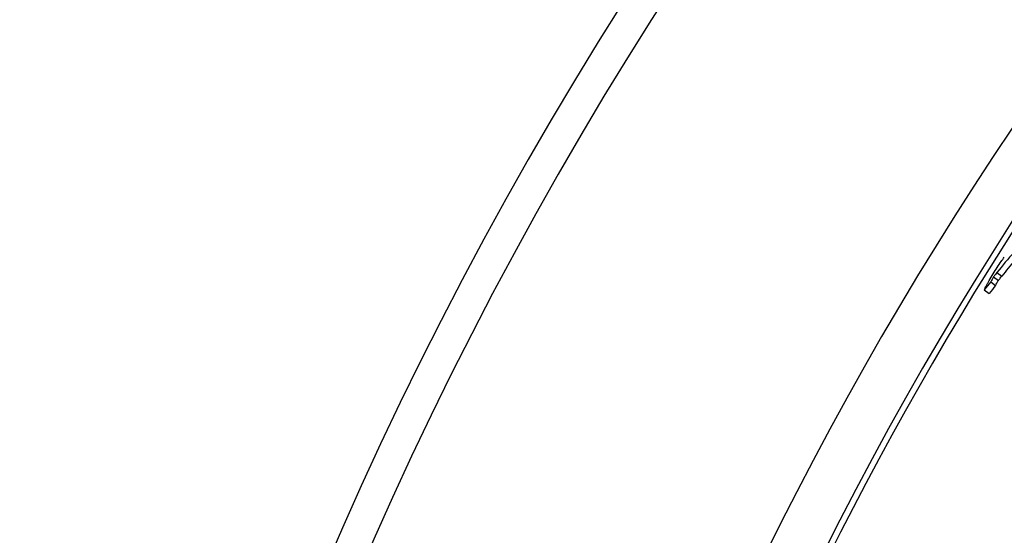
# Model space of a CAD drawing. Extents: x -1913 to 37449, y -8848 to 6615.
# Drawn here: x -301 to -137, y 2351 to 2436 of the extents above; entities that cross this region are included whole.
import ezdxf

# ---------------------------------------------------------------- set-up
doc = ezdxf.new("R2010")
doc.units = 0
doc.header["$LTSCALE"] = 5
doc.header["$MEASUREMENT"] = 0
doc.layers.get('0').update_dxf_attribs({"linetype": 'CONTINUOUS'})
doc.layers.add('BEZUGSACHSEN', color=7, linetype='CONTINUOUS')
doc.layers.add('RUNDUNGEN', color=7, linetype='CONTINUOUS')

# ---------------------------------------------------------------- blocks, each defined once
blk = doc.blocks.new('3202.81.00_Draufsicht')
at = {"color": 9, "linetype": 'Continuous'}
for p, q in [((312.57, 972.27), (313.37, 971.65)), ((312.01, 971.52), (312.81, 970.91))]:
    blk.add_line(p, q, dxfattribs=at)
at = {"color": 7, "linetype": 'Continuous'}
for p, q in [((311.54, 970.71), (312.34, 970.1)), ((310.47, 969.37), (311.27, 968.75))]:
    blk.add_line(p, q, dxfattribs=at)
at = {"color": 9, "linetype": 'Continuous'}
for radius in [510.83, 508.84]:
    blk.add_circle((808.36, 663.5), radius, dxfattribs=at)
at = {"color": 7, "linetype": 'Continuous'}
for centre, radius, start, end in [((808.36, 663.5), 660.5, 4.77669, 175.22331), ((808.36, 663.5), 595, 101.48853, 174.69611), ((808.36, 663.5), 585.5, 144.06429, 172.69517), ((466.66, 846.66), 198.8, 139.5529, 140.8151), ((467.18, 846.27), 198.44, 139.8284, 140.8144), ((469.72, 843.54), 202.96, 141.2016, 141.6872), ((470.27, 843.13), 202.64, 141.2014, 141.6877)]:
    blk.add_arc(centre, radius, start, end, dxfattribs=at)
at = {"color": 9, "linetype": 'Continuous'}
for radius, start, end in [(654.97, 4.81716, 175.18284), (586.48, 101.95429, 174.6189)]:
    blk.add_arc((808.36, 663.5), radius, start, end, dxfattribs=at)
at = {"color": 7, "linetype": 'Continuous'}
for points, knots in [([(311.3, 970.93), (311.71, 971.67), (312.33, 972.74), (313.19, 974.01), (313.61, 974.56), (313.79, 974.79)], [0, 0, 0, 0, 0.550256, 0.809706, 1, 1, 1, 1]), ([(312.57, 972.27), (312.48, 972.16), (312.29, 971.92), (312.1, 971.67), (312.01, 971.52)], [0, 0, 0, 0, 0.434821, 1, 1, 1, 1]), ([(310.47, 969.37), (310.49, 969.42), (310.55, 969.53), (310.67, 969.78), (310.85, 970.11), (311.07, 970.51), (311.22, 970.79), (311.3, 970.93)], [0, 0, 0, 0, 0.097708, 0.213505, 0.465159, 0.72928, 1, 1, 1, 1]), ([(312.01, 971.52), (311.96, 971.45), (311.88, 971.31), (311.72, 971.04), (311.61, 970.84), (311.54, 970.71)], [0, 0, 0, 0, 0.26573, 0.517789, 1, 1, 1, 1]), ([(312.34, 970.1), (312.41, 970.23), (312.52, 970.43), (312.68, 970.7), (312.76, 970.84), (312.81, 970.91)], [0, 0, 0, 0, 0.482206, 0.734263, 1, 1, 1, 1]), ([(312.81, 970.91), (312.9, 971.05), (313.09, 971.31), (313.28, 971.55), (313.37, 971.65)], [0, 0, 0, 0, 0.565179, 1, 1, 1, 1])]:
    blk.add_open_spline(points, degree=3, knots=knots, dxfattribs=at)
at = {"layer": 'BEZUGSACHSEN', "color": 7, "linetype": 'Continuous'}
for radius in [521.32, 513.29]:
    blk.add_circle((808.36, 663.5), radius, dxfattribs=at)
at = {"layer": 'RUNDUNGEN', "color": 9, "linetype": 'Continuous'}
blk.add_circle((808.36, 663.5), 531.82, dxfattribs=at)

msp = doc.modelspace()

# ---------------------------------------------------------------- block references
msp.add_blockref('3202.81.00_Draufsicht', (-450.84, 1422.1))

doc.saveas('drawing.dxf')
